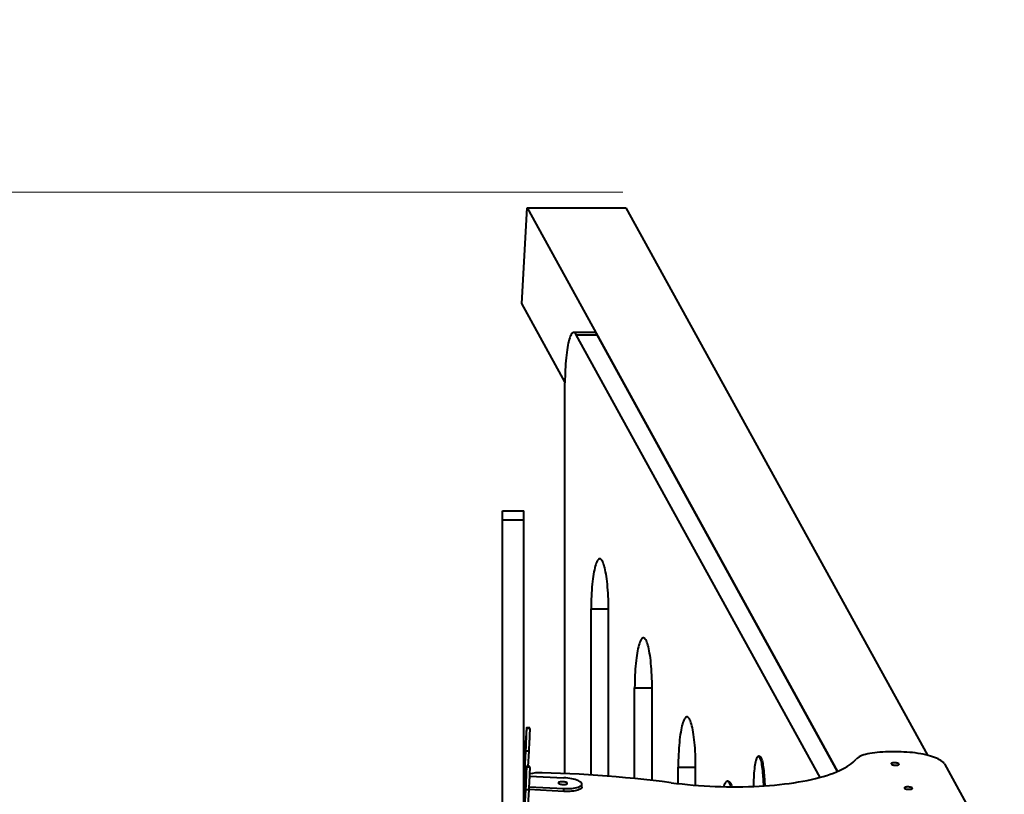
# Model space of a CAD drawing. Units: millimetres. Extents: x -6777 to 4358, y -2727 to 5682.
# Drawn here: x 147 to 1128, y 2288 to 3061 of the extents above; entities that cross this region are included whole.
import ezdxf

# ---------------------------------------------------------------- set-up
doc = ezdxf.new("R2010")
doc.units = ezdxf.units.MM
doc.layers.add('DiKom', color=7, linetype='Continuous')
doc.styles.add('style1', font='arialbd.ttf', dxfattribs={"width": 0.8})
doc.dimstyles.new('1-50', dxfattribs={"dimtxt": 650, "dimasz": 200, "dimexe": 100, "dimexo": 0, "dimgap": 200, "dimtad": 1, "dimtxsty": 'style1', "dimcen": 200, "dimclrd": 7, "dimclre": 7, "dimclrt": 7, "dimadec": 1, "dimazin": 2, "dimtfac": 1, "dimtmove": 0, "dimatfit": 2, "dimfxl": 0, "dimlwd": 25, "dimlwe": 18, "dimarcsym": 0})

# ---------------------------------------------------------------- blocks, each defined once
blk = doc.blocks.new('*D11')
at = {"layer": 'Defpoints', "color": 0, "linetype": 'Continuous', "transparency": 16777216}
for p in [(748.44, 2888.77), (-547.94, 1263.79), (748.44, 1263.79)]:
    blk.add_point(p, dxfattribs=at)
at = {"layer": 'DiKom', "color": 7, "linetype": 'Continuous', "lineweight": 18, "transparency": 16777216}
for p, q in [((748.44, 2888.77), (-647.94, 2888.77)), ((748.44, 1263.79), (-647.94, 1263.79))]:
    blk.add_line(p, q, dxfattribs=at)
at = {"layer": 'DiKom', "color": 7, "linetype": 'Continuous', "lineweight": 25, "transparency": 16777216}
blk.add_line((-547.94, 2688.77), (-547.94, 1463.79), dxfattribs=at)
at = {"layer": 'DiKom', "color": 7, "linetype": 'Continuous', "transparency": 16777216}
for points in [[(-581.27, 2688.77), (-514.61, 2688.77), (-547.94, 2888.77)], [(-581.27, 1463.79), (-514.61, 1463.79), (-547.94, 1263.79)]]:
    blk.add_solid(points, dxfattribs=at)
at = {"layer": 'DiKom', "color": 7, "linetype": 'Continuous', "lineweight": 40, "transparency": 16777216, "insert": (-1079.81, 2076.28), "char_height": 650, "attachment_point": 5, "rotation": 90, "style": 'style1'}
blk.add_mtext('1600', dxfattribs=at)

msp = doc.modelspace()

# ---------------------------------------------------------------- linework, layer by layer
at = {"layer": 'DiKom', "color": 7, "linetype": 'Continuous', "lineweight": 40}
for p, q in [((647.616, 2777.696), (652.838, 2873.068)), ((652.838, 2873.068), (962.228, 2311.298)), ((652.838, 2873.068), (751.319, 2873.068)), ((751.319, 2873.068), (1051.825, 2327.429)), ((690.601, 2699.648), (647.616, 2777.696)), ((719.963, 2748.761), (699.282, 2748.761)), ((944.8, 2305.392), (701.892, 2746.447)), ((701.892, 2746.447), (722.573, 2746.447)), ((962.228, 2311.298), (722.573, 2746.447)), ((690.599, 2309.104), (690.599, 2698.761)), ((628.484, 2571.038), (649.484, 2571.038)), ((628.484, 2562.082), (628.484, 2571.038)), ((649.484, 2562.082), (649.484, 2571.038)), ((628.484, 1579.993), (628.484, 2562.082)), ((628.484, 2562.082), (649.484, 2562.082)), ((649.484, 1579.993), (649.484, 2562.082)), ((716.646, 2307.72), (716.646, 2473.29)), ((716.646, 2473.29), (734.011, 2473.29)), ((734.011, 2306.499), (734.011, 2473.29)), ((760.058, 2304.213), (760.058, 2394.466)), ((760.058, 2394.466), (777.423, 2394.466)), ((777.423, 2302.38), (777.423, 2394.466)), ((655.467, 2354.701), (652.471, 2354.85)), ((655.509, 2353.89), (652.513, 2354.04)), ((649.484, 2304.062), (651.573, 2342.211)), ((649.484, 2293.386), (651.573, 2331.535)), ((654.569, 2331.386), (651.573, 2331.535)), ((654.569, 2331.386), (653.739, 2316.237)), ((884.394, 2326.361), (883.409, 2326.361)), ((1022.716, 2330.776), (1012.868, 2330.776)), ((655.467, 2316.15), (652.471, 2316.3)), ((655.509, 2315.34), (652.513, 2315.489)), ((803.471, 2299.226), (803.471, 2315.641)), ((803.471, 2315.641), (820.835, 2315.641)), ((820.835, 2297.562), (820.835, 2315.641)), ((1068.733, 2318.748), (1128.353, 2210.494)), ((649.556, 2305.379), (649.484, 2304.879)), ((655.238, 2306.644), (689.586, 2304.928)), ((888.683, 2296.927), (888.012, 2307.704)), ((888.012, 2307.704), (888.997, 2307.704)), ((888.997, 2307.704), (889.664, 2296.991)), ((649.487, 2304.975), (649.484, 2304.927)), ((649.484, 2265.512), (651.573, 2303.66)), ((654.737, 2295.993), (689.586, 2294.253)), ((707.403, 2295.745), (707.559, 2298.607)), ((853.277, 2301.445), (852.292, 2301.445)), ((651.006, 2293.31), (649.484, 2293.386)), ((649.484, 2254.836), (651.573, 2292.985)), ((654.569, 2292.835), (651.573, 2292.985)), ((654.569, 2292.835), (653.739, 2277.686)), ((689.43, 2291.392), (654.585, 2293.132)), ((689.43, 2291.392), (689.586, 2294.253))]:
    msp.add_line(p, q, dxfattribs=at)
at = {"layer": 'DiKom', "color": 7, "linetype": 'Continuous', "lineweight": 40, "flags": 128}
for points in [[(701.892, 2746.447), (701.352, 2747.319), (700.802, 2747.988), (700.246, 2748.451), (699.686, 2748.707), (699.125, 2748.753), (698.564, 2748.59), (698.006, 2748.218), (697.453, 2747.64), (696.908, 2746.857), (696.374, 2745.873), (695.851, 2744.692), (695.342, 2743.318), (694.85, 2741.758), (694.377, 2740.018), (693.924, 2738.106), (693.493, 2736.029), (693.087, 2733.796), (692.707, 2731.416), (692.354, 2728.9), (692.03, 2726.257), (691.736, 2723.5), (691.474, 2720.639), (691.245, 2717.686), (691.05, 2714.655), (690.888, 2711.557), (690.762, 2708.405), (690.672, 2705.213), (690.617, 2701.994), (690.599, 2698.761)], [(722.573, 2746.447), (722.033, 2747.319), (721.483, 2747.988), (720.927, 2748.451), (720.367, 2748.707), (719.963, 2748.761)], [(734.011, 2473.29), (733.993, 2476.494), (733.94, 2479.684), (733.851, 2482.848), (733.727, 2485.973), (733.569, 2489.046), (733.377, 2492.054), (733.151, 2494.984), (732.894, 2497.826), (732.605, 2500.567), (732.287, 2503.196), (731.94, 2505.702), (731.566, 2508.074), (731.166, 2510.304), (730.742, 2512.382), (730.296, 2514.299), (729.83, 2516.047), (729.345, 2517.62), (728.843, 2519.011), (728.327, 2520.214), (727.799, 2521.224), (727.261, 2522.037), (726.715, 2522.649), (726.163, 2523.059), (725.607, 2523.265), (725.051, 2523.265), (724.495, 2523.059), (723.943, 2522.649), (723.397, 2522.037), (722.858, 2521.224), (722.33, 2520.214), (721.814, 2519.011), (721.313, 2517.62), (720.828, 2516.047), (720.361, 2514.299), (719.915, 2512.382), (719.492, 2510.304), (719.092, 2508.074), (718.718, 2505.702), (718.371, 2503.196), (718.052, 2500.567), (717.764, 2497.826), (717.506, 2494.984), (717.281, 2492.054), (717.089, 2489.046), (716.93, 2485.973), (716.807, 2482.848), (716.718, 2479.684), (716.664, 2476.494), (716.646, 2473.29)], [(777.423, 2394.466), (777.405, 2397.669), (777.352, 2400.859), (777.263, 2404.023), (777.139, 2407.148), (776.981, 2410.221), (776.789, 2413.229), (776.563, 2416.16), (776.306, 2419.001), (776.017, 2421.742), (775.699, 2424.371), (775.352, 2426.877), (774.978, 2429.25), (774.578, 2431.479), (774.154, 2433.557), (773.708, 2435.474), (773.242, 2437.223), (772.757, 2438.796), (772.255, 2440.186), (771.739, 2441.389), (771.211, 2442.399), (770.673, 2443.212), (770.127, 2443.825), (769.575, 2444.235), (769.019, 2444.44), (768.463, 2444.44), (767.907, 2444.235), (767.355, 2443.825), (766.809, 2443.212), (766.27, 2442.399), (765.742, 2441.389), (765.226, 2440.186), (764.725, 2438.796), (764.24, 2437.223), (763.774, 2435.474), (763.327, 2433.557), (762.904, 2431.479), (762.504, 2429.25), (762.13, 2426.877), (761.783, 2424.371), (761.464, 2421.742), (761.176, 2419.001), (760.918, 2416.16), (760.693, 2413.229), (760.501, 2410.221), (760.342, 2407.148), (760.219, 2404.023), (760.13, 2400.859), (760.076, 2397.669), (760.058, 2394.466)], [(820.835, 2315.641), (820.817, 2318.844), (820.764, 2322.035), (820.675, 2325.199), (820.551, 2328.324), (820.393, 2331.396), (820.201, 2334.404), (819.975, 2337.335), (819.718, 2340.177), (819.43, 2342.918), (819.111, 2345.546), (818.764, 2348.052), (818.39, 2350.425), (817.99, 2352.655), (817.566, 2354.732), (817.12, 2356.649), (816.654, 2358.398), (816.169, 2359.971), (815.667, 2361.361), (815.151, 2362.564), (814.623, 2363.574), (814.085, 2364.387), (813.539, 2365), (812.987, 2365.41), (812.431, 2365.615), (811.875, 2365.615), (811.319, 2365.41), (810.767, 2365), (810.221, 2364.387), (809.683, 2363.574), (809.154, 2362.564), (808.638, 2361.361), (808.137, 2359.971), (807.652, 2358.398), (807.186, 2356.649), (806.74, 2354.732), (806.316, 2352.655), (805.916, 2350.425), (805.542, 2348.052), (805.195, 2345.546), (804.876, 2342.918), (804.588, 2340.177), (804.33, 2337.335), (804.105, 2334.404), (803.913, 2331.396), (803.754, 2328.324), (803.631, 2325.199), (803.542, 2322.035), (803.488, 2318.844), (803.471, 2315.641)], [(652.513, 2354.04), (652.507, 2354.529), (652.489, 2354.797), (652.46, 2354.839), (652.42, 2354.656), (652.369, 2354.248), (652.308, 2353.623), (652.238, 2352.786), (652.159, 2351.75), (652.073, 2350.526), (651.981, 2349.13), (651.883, 2347.581), (651.782, 2345.897), (651.678, 2344.099), (651.573, 2342.211)], [(651.573, 2331.535), (651.678, 2333.491), (651.782, 2335.489), (651.883, 2337.505), (651.981, 2339.512), (652.073, 2341.487), (652.159, 2343.403), (652.238, 2345.237), (652.308, 2346.966), (652.369, 2348.569), (652.42, 2350.024), (652.46, 2351.313), (652.489, 2352.422), (652.507, 2353.334), (652.513, 2354.04)], [(655.509, 2353.89), (655.503, 2353.185), (655.485, 2352.272), (655.456, 2351.164), (655.416, 2349.874), (655.365, 2348.419), (655.304, 2346.817), (655.233, 2345.088), (655.155, 2343.253), (655.069, 2341.337), (654.977, 2339.363), (654.879, 2337.355), (654.778, 2335.339), (654.674, 2333.341), (654.569, 2331.386)], [(651.521, 2334.585), (651.47, 2333.693), (651.422, 2332.906), (651.379, 2332.26), (651.342, 2331.784), (651.313, 2331.502), (651.294, 2331.427), (651.286, 2331.561), (651.289, 2331.9), (651.302, 2332.426), (651.326, 2333.116), (651.359, 2333.937), (651.4, 2334.85), (651.446, 2335.813), (651.495, 2336.782), (651.546, 2337.71), (651.596, 2338.554), (651.642, 2339.275), (651.682, 2339.839), (651.715, 2340.22), (651.739, 2340.4), (651.753, 2340.37), (651.755, 2340.132), (651.747, 2339.697), (651.728, 2339.086), (651.7, 2338.326), (651.663, 2337.454), (651.619, 2336.51), (651.571, 2335.539), (651.521, 2334.585)], [(888.012, 2307.704), (887.856, 2309.918), (887.667, 2312.047), (887.448, 2314.077), (887.2, 2315.992), (886.924, 2317.779), (886.623, 2319.425), (886.299, 2320.918), (885.954, 2322.248), (885.591, 2323.404), (885.212, 2324.378), (884.819, 2325.164), (884.417, 2325.756), (884.008, 2326.149), (883.594, 2326.341), (883.179, 2326.33), (882.766, 2326.116), (882.357, 2325.702), (881.956, 2325.089), (881.565, 2324.282), (881.188, 2323.287), (880.826, 2322.112), (880.483, 2320.765), (880.162, 2319.254), (879.863, 2317.593), (879.59, 2315.791), (879.345, 2313.863), (879.129, 2311.822), (878.944, 2309.682), (878.791, 2307.46), (878.671, 2305.172), (878.586, 2302.833), (878.535, 2300.46), (878.519, 2298.072), (878.529, 2296.399)], [(884.394, 2326.361), (884.579, 2326.341), (884.993, 2326.149), (885.402, 2325.756), (885.804, 2325.164), (886.196, 2324.378), (886.575, 2323.404), (886.939, 2322.248), (887.284, 2320.918), (887.608, 2319.425), (887.909, 2317.779), (888.184, 2315.992), (888.433, 2314.077), (888.652, 2312.047), (888.84, 2309.918), (888.997, 2307.704)], [(1012.868, 2330.776), (1010.012, 2330.744), (1007.207, 2330.648), (1004.467, 2330.489), (1001.807, 2330.267), (999.241, 2329.984), (996.784, 2329.64), (994.447, 2329.239), (992.244, 2328.782), (990.186, 2328.272), (988.284, 2327.71), (986.548, 2327.101), (984.988, 2326.448), (983.612, 2325.753), (982.427, 2325.021), (981.439, 2324.256), (980.654, 2323.461)], [(1068.733, 2318.748), (1068.16, 2319.606), (1067.389, 2320.46), (1066.424, 2321.305), (1065.271, 2322.137), (1063.934, 2322.951), (1062.421, 2323.745), (1060.739, 2324.513), (1058.898, 2325.251), (1056.906, 2325.956), (1054.773, 2326.625), (1052.511, 2327.253), (1050.13, 2327.838), (1047.644, 2328.377), (1045.065, 2328.867), (1042.405, 2329.305), (1039.679, 2329.689), (1036.9, 2330.018), (1034.082, 2330.289), (1031.241, 2330.501), (1028.389, 2330.654), (1025.543, 2330.746), (1022.716, 2330.776)], [(652.513, 2315.489), (652.507, 2315.979), (652.489, 2316.247), (652.46, 2316.289), (652.42, 2316.105), (652.369, 2315.698), (652.308, 2315.072), (652.238, 2314.236), (652.159, 2313.199), (652.073, 2311.975), (651.981, 2310.58), (651.883, 2309.031), (651.782, 2307.346), (651.678, 2305.549), (651.573, 2303.66)], [(651.573, 2292.985), (651.678, 2294.94), (651.782, 2296.938), (651.883, 2298.954), (651.981, 2300.962), (652.073, 2302.936), (652.159, 2304.853), (652.238, 2306.687), (652.308, 2308.416), (652.369, 2310.018), (652.42, 2311.473), (652.46, 2312.763), (652.489, 2313.871), (652.507, 2314.784), (652.513, 2315.489)], [(655.509, 2315.34), (655.503, 2314.634), (655.485, 2313.722), (655.456, 2312.613), (655.416, 2311.324), (655.365, 2309.869), (655.304, 2308.266), (655.233, 2306.537), (655.155, 2304.703), (655.069, 2302.787), (654.977, 2300.812), (654.879, 2298.804), (654.778, 2296.789), (654.674, 2294.791), (654.569, 2292.835)], [(796.411, 2300.084), (801.806, 2299.419), (807.247, 2298.811), (812.727, 2298.262), (818.237, 2297.771), (823.77, 2297.341), (829.318, 2296.97), (834.875, 2296.661), (840.431, 2296.412), (845.981, 2296.226), (851.515, 2296.101), (857.026, 2296.038), (862.507, 2296.037), (867.95, 2296.098), (873.348, 2296.221), (878.693, 2296.406), (883.978, 2296.652), (889.195, 2296.96), (894.338, 2297.329), (899.4, 2297.758), (904.372, 2298.246), (909.25, 2298.794), (914.025, 2299.4), (918.691, 2300.063), (923.242, 2300.783), (927.672, 2301.558), (931.974, 2302.388), (936.142, 2303.271), (940.172, 2304.207), (944.057, 2305.193), (947.791, 2306.228), (951.371, 2307.312), (954.79, 2308.442), (958.044, 2309.617), (961.129, 2310.836), (964.041, 2312.096), (966.774, 2313.397), (969.327, 2314.735), (971.694, 2316.11), (973.874, 2317.519), (975.862, 2318.961), (977.657, 2320.433), (979.255, 2321.934), (980.654, 2323.461)], [(1015.553, 2318.748), (1015.799, 2318.48), (1016.231, 2318.226), (1016.825, 2317.998), (1017.554, 2317.808), (1018.38, 2317.664), (1019.261, 2317.575), (1020.155, 2317.545), (1021.015, 2317.575), (1021.798, 2317.664), (1022.466, 2317.808), (1022.985, 2317.998), (1023.329, 2318.226), (1023.48, 2318.48), (1023.431, 2318.748), (1023.185, 2319.016), (1022.754, 2319.27), (1022.159, 2319.498), (1021.43, 2319.688), (1020.605, 2319.832), (1019.723, 2319.921), (1018.83, 2319.951), (1017.97, 2319.921), (1017.186, 2319.832), (1016.518, 2319.688), (1015.999, 2319.498), (1015.656, 2319.27), (1015.504, 2319.016), (1015.553, 2318.748)], [(796.411, 2300.084), (787.425, 2301.209), (778.385, 2302.271), (769.298, 2303.269), (760.168, 2304.202), (751.001, 2305.07), (741.803, 2305.873), (732.579, 2306.609), (723.335, 2307.278), (714.077, 2307.881), (704.81, 2308.416), (695.54, 2308.883), (686.272, 2309.282), (677.012, 2309.613), (667.766, 2309.876)], [(651.521, 2296.034), (651.47, 2295.143), (651.422, 2294.356), (651.379, 2293.709), (651.342, 2293.234), (651.313, 2292.952), (651.294, 2292.876), (651.286, 2293.011), (651.289, 2293.349), (651.302, 2293.876), (651.326, 2294.565), (651.359, 2295.386), (651.4, 2296.3), (651.446, 2297.263), (651.495, 2298.231), (651.546, 2299.159), (651.596, 2300.004), (651.642, 2300.725), (651.682, 2301.289), (651.715, 2301.67), (651.739, 2301.85), (651.753, 2301.82), (651.755, 2301.582), (651.747, 2301.147), (651.728, 2300.535), (651.7, 2299.776), (651.663, 2298.904), (651.619, 2297.96), (651.571, 2296.988), (651.521, 2296.034)], [(693.082, 2299.416), (692.977, 2299.708), (692.666, 2299.997), (692.165, 2300.269), (691.497, 2300.512), (690.693, 2300.714), (689.79, 2300.866), (688.831, 2300.961), (687.861, 2300.994), (686.924, 2300.963), (686.066, 2300.871), (685.325, 2300.721), (684.737, 2300.521), (684.329, 2300.279), (684.12, 2300.008), (684.12, 2299.719), (684.329, 2299.427), (684.737, 2299.145), (685.325, 2298.886), (686.066, 2298.662), (686.924, 2298.484), (687.861, 2298.36), (688.831, 2298.296), (689.79, 2298.295), (690.693, 2298.356), (691.497, 2298.478), (692.165, 2298.654), (692.666, 2298.877), (692.977, 2299.134), (693.082, 2299.416)], [(707.403, 2295.745), (707.292, 2295.24), (706.954, 2294.667), (706.396, 2294.119), (705.625, 2293.605), (704.65, 2293.13), (703.483, 2292.7), (702.14, 2292.32), (700.637, 2291.997), (698.993, 2291.732), (697.229, 2291.531), (695.367, 2291.395), (693.43, 2291.326), (691.442, 2291.325), (689.43, 2291.392)], [(707.562, 2298.693), (707.449, 2299.296), (707.111, 2299.903), (706.553, 2300.506), (705.782, 2301.098), (704.807, 2301.67), (703.64, 2302.217), (702.297, 2302.73), (700.794, 2303.204), (699.15, 2303.633), (697.386, 2304.01), (695.523, 2304.332), (693.586, 2304.595), (691.599, 2304.794), (689.586, 2304.928)], [(689.586, 2294.253), (691.599, 2294.186), (693.586, 2294.187), (695.523, 2294.256), (697.386, 2294.392), (699.15, 2294.593), (700.794, 2294.858), (702.297, 2295.182), (703.64, 2295.561), (704.807, 2295.991), (705.782, 2296.466), (706.553, 2296.98), (707.111, 2297.528), (707.449, 2298.101), (707.562, 2298.693)], [(856.064, 2296.044), (855.931, 2296.442), (855.449, 2297.732), (854.955, 2298.837), (854.448, 2299.752), (853.932, 2300.472), (853.41, 2300.996), (852.882, 2301.32), (852.352, 2301.443), (851.821, 2301.365), (851.293, 2301.087), (850.769, 2300.608), (850.251, 2299.931), (849.742, 2299.06), (849.245, 2297.998), (848.76, 2296.749), (848.558, 2296.16)], [(853.277, 2301.445), (853.336, 2301.443), (853.867, 2301.32), (854.394, 2300.996), (854.917, 2300.472), (855.433, 2299.752), (855.939, 2298.837), (856.434, 2297.732), (856.915, 2296.442), (857.051, 2296.038)], [(1028.802, 2294.692), (1029.048, 2294.424), (1029.479, 2294.17), (1030.074, 2293.942), (1030.803, 2293.751), (1031.629, 2293.608), (1032.51, 2293.519), (1033.404, 2293.489), (1034.264, 2293.519), (1035.047, 2293.608), (1035.715, 2293.751), (1036.234, 2293.942), (1036.578, 2294.17), (1036.729, 2294.424), (1036.68, 2294.692), (1036.434, 2294.959), (1036.003, 2295.213), (1035.408, 2295.441), (1034.679, 2295.632), (1033.853, 2295.775), (1032.972, 2295.864), (1032.079, 2295.894), (1031.219, 2295.864), (1030.435, 2295.775), (1029.767, 2295.632), (1029.248, 2295.441), (1028.905, 2295.213), (1028.753, 2294.959), (1028.802, 2294.692)]]:
    msp.add_lwpolyline(points, dxfattribs=at)
at = {"layer": 'DiKom', "color": 7, "linetype": 'Continuous', "lineweight": 40}
for centre, radius, start, end in [((650.47, 2354.074), 5.042, 357.906925, 7.137536), ((650.47, 2315.524), 5.042, 357.906951, 7.137518), ((665.468, 2263.26), 46.673, 87.177257, 102.76883)]:
    msp.add_arc(centre, radius, start, end, dxfattribs=at)

# ---------------------------------------------------------------- dimensions: what is measured, and where the dimension line sits
dim = msp.add_linear_dim(base=(-547.942, 1263.786), p1=(748.443, 2888.775), p2=(748.443, 1263.786), angle=270, text='1600', dimstyle='1-50', dxfattribs=at)
dim.commit()
dim.dimension.update_dxf_attribs({"geometry": '*D11', "text_midpoint": (-547.942, 2076.28), "dimtype": 160})

doc.saveas('drawing.dxf')
